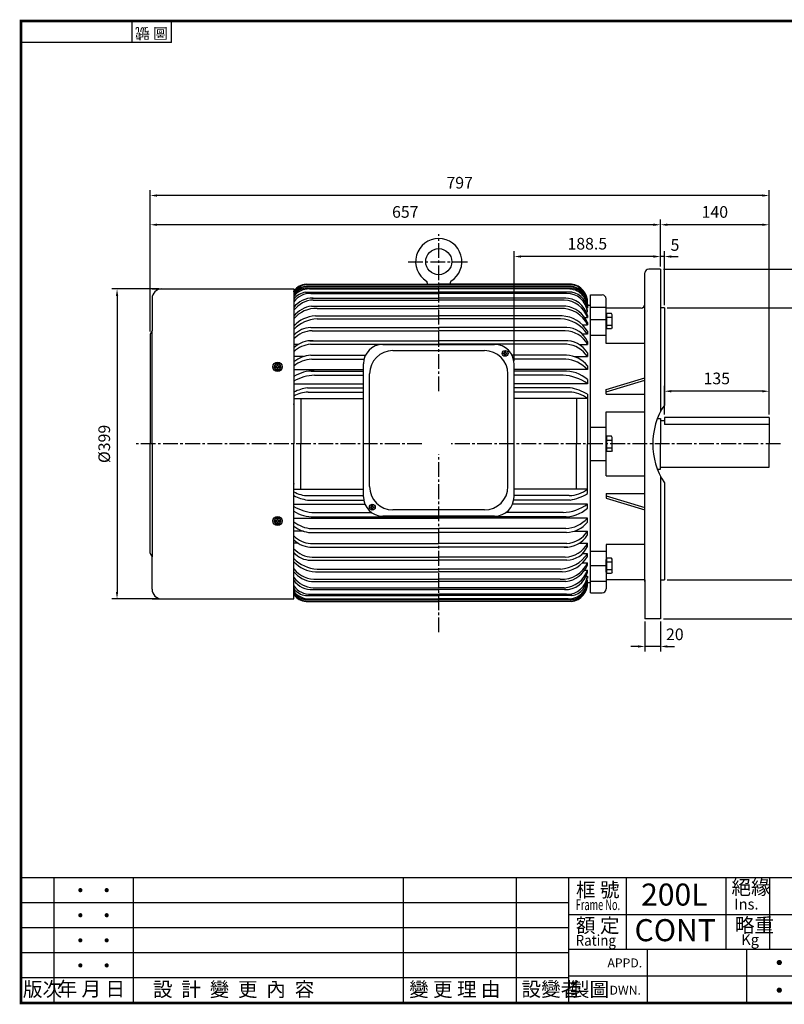
# Model space of a CAD drawing. Units: millimetres. Extents: x 2159 to 3985, y 191 to 1458.
# Drawn here: x 2159 to 3143, y 191 to 1458 of the extents above; entities that cross this region are included whole.
import ezdxf
from ezdxf.enums import TextEntityAlignment as Align

# ---------------------------------------------------------------- set-up
doc = ezdxf.new("R2010")
doc.units = ezdxf.units.MM
doc.linetypes.add('CENTER2', pattern=[28.575, 19.05, -3.175, 3.175, -3.175])
for name, color, linetype in [('A3OUTLIN$0$BORDER', 7, 'Continuous'), ('A3OUTLIN$0$TEXT', 3, 'Continuous'), ('CENTER', 1, 'CENTER2'), ('DIM', 3, 'Continuous'), ('TEXT', 3, 'Continuous')]:
    doc.layers.add(name, color=color, linetype=linetype)
doc.styles.add('A3OUTLIN$0$STANDARD', font='romans.shx', dxfattribs={"bigfont": 'chineset.shx'})
doc.dimstyles.get("Standard").update_dxf_attribs({"dimtxt": 5, "dimasz": 3, "dimexe": 2.25, "dimexo": 1.25, "dimgap": 3, "dimtad": 1, "dimdsep": 46, "dimtxsty": 'Standard', "dimcen": -2, "dimclrd": 2, "dimclre": 2, "dimclrt": 3, "dimadec": 0, "dimazin": 0, "dimtfac": 0.6, "dimtdec": 1, "dimtmove": 0, "dimatfit": 3, "dimfxl": 0, "dimtolj": 1, "dimtzin": 0, "dimarcsym": 0})

# ---------------------------------------------------------------- blocks, each defined once
blk = doc.blocks.new('*D3')
at = {"layer": 'DEFPOINTS', "color": 0}
for p in [(2989, 1086.9), (2989, 736.9), (3180.1, 736.9)]:
    blk.add_point(p, dxfattribs=at)
at = {"layer": 'DIM', "color": 2, "lineweight": -2}
for p, q in [((2992.8, 1086.9), (3186.9, 1086.9)), ((3180.1, 1077.9), (3180.1, 745.9)), ((2992.8, 736.9), (3186.9, 736.9))]:
    blk.add_line(p, q, dxfattribs=at)
at = {"layer": 'DIM', "color": 2}
for points in [[(3178.6, 1077.9), (3181.6, 1077.9), (3180.1, 1086.9)], [(3178.6, 745.9), (3181.6, 745.9), (3180.1, 736.9)]]:
    blk.add_solid(points, dxfattribs=at)
at = {"layer": 'DIM', "color": 3, "insert": (3163.6, 911.9), "char_height": 15, "attachment_point": 5, "rotation": 90}
blk.add_mtext('\\A1;%%c350h7', dxfattribs=at)
blk = doc.blocks.new('*D4')
at = {"layer": 'DEFPOINTS', "color": 0}
for p in [(2984, 1136.9), (2984, 686.9), (3225.5, 686.9)]:
    blk.add_point(p, dxfattribs=at)
at = {"layer": 'DIM', "color": 2, "lineweight": -2}
for p, q in [((2987.7, 1136.9), (3232.2, 1136.9)), ((3225.5, 1127.9), (3225.5, 695.9)), ((2987.8, 686.9), (3232.2, 686.9))]:
    blk.add_line(p, q, dxfattribs=at)
at = {"layer": 'DIM', "color": 2}
for points in [[(3224, 1127.9), (3227, 1127.9), (3225.5, 1136.9)], [(3224, 695.9), (3227, 695.9), (3225.5, 686.9)]]:
    blk.add_solid(points, dxfattribs=at)
at = {"layer": 'DIM', "color": 3, "insert": (3209, 911.9), "char_height": 15, "attachment_point": 5, "rotation": 90}
blk.add_mtext('\\A1;%%c450', dxfattribs=at)
blk = doc.blocks.new('*D5')
at = {"layer": 'DEFPOINTS', "color": 0}
for p in [(2989, 979.7), (2989, 945.9), (3124, 945.9)]:
    blk.add_point(p, dxfattribs=at)
at = {"layer": 'DIM', "color": 2, "lineweight": -2}
for p, q in [((2989, 949.7), (2989, 986.5)), ((3115, 979.7), (2998, 979.7)), ((3124, 949.7), (3124, 986.5))]:
    blk.add_line(p, q, dxfattribs=at)
at = {"layer": 'DIM', "color": 2}
for points in [[(2998, 981.2), (2998, 978.2), (2989, 979.7)], [(3115, 981.2), (3115, 978.2), (3124, 979.7)]]:
    blk.add_solid(points, dxfattribs=at)
at = {"layer": 'DIM', "color": 3, "insert": (3056.5, 996.2), "char_height": 15, "attachment_point": 5}
blk.add_mtext('\\A1;135', dxfattribs=at)
blk = doc.blocks.new('*D6')
at = {"layer": 'DEFPOINTS', "color": 0}
for p in [(2984, 1153.1), (2984, 1136.9), (2989, 1086.9)]:
    blk.add_point(p, dxfattribs=at)
at = {"layer": 'DIM', "color": 2, "lineweight": -2}
for p, q in [((2984, 1140.7), (2984, 1159.8)), ((2989, 1090.7), (2989, 1159.8)), ((2975, 1153.1), (2966, 1153.1)), ((2989, 1153.1), (2984, 1153.1)), ((2998, 1153.1), (3007, 1153.1))]:
    blk.add_line(p, q, dxfattribs=at)
at = {"layer": 'DIM', "color": 2}
for points in [[(2975, 1154.6), (2975, 1151.6), (2984, 1153.1)], [(2998, 1154.6), (2998, 1151.6), (2989, 1153.1)]]:
    blk.add_solid(points, dxfattribs=at)
at = {"layer": 'DIM', "color": 3, "insert": (3002.7, 1168), "char_height": 15, "attachment_point": 5}
blk.add_mtext('\\A1;5', dxfattribs=at)
blk = doc.blocks.new('*D7')
at = {"layer": 'DEFPOINTS', "color": 0}
for p in [(2795.5, 1153.1), (2984, 1136.9), (2795.5, 1014.9)]:
    blk.add_point(p, dxfattribs=at)
at = {"layer": 'DIM', "color": 2, "lineweight": -2}
for p, q in [((2795.5, 1018.7), (2795.5, 1159.8)), ((2984, 1140.7), (2984, 1159.8)), ((2975, 1153.1), (2804.5, 1153.1))]:
    blk.add_line(p, q, dxfattribs=at)
at = {"layer": 'DIM', "color": 2}
for points in [[(2804.5, 1154.6), (2804.5, 1151.6), (2795.5, 1153.1)], [(2975, 1154.6), (2975, 1151.6), (2984, 1153.1)]]:
    blk.add_solid(points, dxfattribs=at)
at = {"layer": 'DIM', "color": 3, "insert": (2889.8, 1169.6), "char_height": 15, "attachment_point": 5}
blk.add_mtext('\\A1;188.5', dxfattribs=at)
blk = doc.blocks.new('*D8')
at = {"layer": 'DEFPOINTS', "color": 0}
for p in [(2984, 1194), (2984, 1136.6), (3124, 945.9)]:
    blk.add_point(p, dxfattribs=at)
at = {"layer": 'DIM', "color": 2, "lineweight": -2}
for p, q in [((2984, 1140.3), (2984, 1200.7)), ((3115, 1194), (2993, 1194)), ((3124, 949.7), (3124, 1200.7))]:
    blk.add_line(p, q, dxfattribs=at)
at = {"layer": 'DIM', "color": 2}
for points in [[(2993, 1195.5), (2993, 1192.5), (2984, 1194)], [(3115, 1195.5), (3115, 1192.5), (3124, 1194)]]:
    blk.add_solid(points, dxfattribs=at)
at = {"layer": 'DIM', "color": 3, "insert": (3054, 1210.5), "char_height": 15, "attachment_point": 5}
blk.add_mtext('\\A1;140', dxfattribs=at)
blk = doc.blocks.new('*D9')
at = {"layer": 'DEFPOINTS', "color": 0}
for p in [(2327, 1194), (2984, 1165.2), (2327, 1052.6)]:
    blk.add_point(p, dxfattribs=at)
at = {"layer": 'DIM', "color": 2, "lineweight": -2}
for p, q in [((2327, 1056.4), (2327, 1200.7)), ((2975, 1194), (2336, 1194)), ((2984, 1168.9), (2984, 1200.7))]:
    blk.add_line(p, q, dxfattribs=at)
at = {"layer": 'DIM', "color": 2}
for points in [[(2336, 1195.5), (2336, 1192.5), (2327, 1194)], [(2975, 1195.5), (2975, 1192.5), (2984, 1194)]]:
    blk.add_solid(points, dxfattribs=at)
at = {"layer": 'DIM', "color": 3, "insert": (2655.5, 1210.5), "char_height": 15, "attachment_point": 5}
blk.add_mtext('\\A1;657', dxfattribs=at)
blk = doc.blocks.new('*D10')
at = {"layer": 'DEFPOINTS', "color": 0}
for p in [(2327, 1231.6), (2327, 1052.6), (3124, 945.9)]:
    blk.add_point(p, dxfattribs=at)
at = {"layer": 'DIM', "color": 2, "lineweight": -2}
for p, q in [((2327, 1056.4), (2327, 1238.4)), ((3115, 1231.6), (2336, 1231.6)), ((3124, 949.7), (3124, 1238.4))]:
    blk.add_line(p, q, dxfattribs=at)
at = {"layer": 'DIM', "color": 2}
for points in [[(2336, 1233.1), (2336, 1230.1), (2327, 1231.6)], [(3115, 1233.1), (3115, 1230.1), (3124, 1231.6)]]:
    blk.add_solid(points, dxfattribs=at)
at = {"layer": 'DIM', "color": 3, "insert": (2725.5, 1248.1), "char_height": 15, "attachment_point": 5}
blk.add_mtext('\\A1;797', dxfattribs=at)
blk = doc.blocks.new('*D11')
at = {"layer": 'DEFPOINTS', "color": 0}
for p in [(2964, 686.9), (2984, 686.9), (2964, 651.2)]:
    blk.add_point(p, dxfattribs=at)
at = {"layer": 'DIM', "color": 2, "lineweight": -2}
for p, q in [((2964, 683.2), (2964, 644.5)), ((2984, 683.2), (2984, 644.5)), ((2955, 651.2), (2946, 651.2)), ((2984, 651.2), (2964, 651.2)), ((2993, 651.2), (3002, 651.2))]:
    blk.add_line(p, q, dxfattribs=at)
at = {"layer": 'DIM', "color": 2}
for points in [[(2955, 652.7), (2955, 649.7), (2964, 651.2)], [(2993, 652.7), (2993, 649.7), (2984, 651.2)]]:
    blk.add_solid(points, dxfattribs=at)
at = {"layer": 'DIM', "color": 3, "insert": (3002.5, 666.8), "char_height": 15, "attachment_point": 5}
blk.add_mtext('\\A1;20', dxfattribs=at)
blk = doc.blocks.new('*D12')
at = {"layer": 'DEFPOINTS', "color": 0}
for p in [(2342, 1111.4), (2284.4, 712.4), (2342, 712.4)]:
    blk.add_point(p, dxfattribs=at)
at = {"layer": 'DIM', "color": 2, "lineweight": -2}
for p, q in [((2338.3, 1111.4), (2277.7, 1111.4)), ((2284.4, 1102.4), (2284.4, 721.4)), ((2338.3, 712.4), (2277.7, 712.4))]:
    blk.add_line(p, q, dxfattribs=at)
at = {"layer": 'DIM', "color": 2}
for points in [[(2282.9, 1102.4), (2285.9, 1102.4), (2284.4, 1111.4)], [(2282.9, 721.4), (2285.9, 721.4), (2284.4, 712.4)]]:
    blk.add_solid(points, dxfattribs=at)
at = {"layer": 'DIM', "color": 3, "insert": (2267.9, 911.9), "char_height": 15, "attachment_point": 5, "rotation": 90}
blk.add_mtext('\\A1;%%C399', dxfattribs=at)

msp = doc.modelspace()

# ---------------------------------------------------------------- linework, layer by layer
for p, q in [((2963.97, 735.004), (2963.97, 1131.933)), ((2984.004, 1136.933), (2968.97, 1136.933)), ((2984.004, 1136.933), (2984.004, 953.366)), ((2527.771, 1117.589), (2698.521, 1117.589)), ((2528.951, 1117.24), (2698.521, 1117.24)), ((2683.614, 1119.265), (2683.271, 1117.24)), ((2713.771, 1117.24), (2683.271, 1117.24)), ((2869.271, 1117.589), (2698.521, 1117.589)), ((2868.092, 1117.24), (2698.521, 1117.24)), ((2713.429, 1119.265), (2713.771, 1117.24)), ((2329.521, 1111.433), (2512.021, 1111.433)), ((2512.021, 1111.433), (2512.021, 911.933)), ((2527.131, 1107.265), (2698.521, 1107.265)), ((2527.771, 1114.764), (2698.521, 1114.764)), ((2528.951, 1114.415), (2698.521, 1114.415)), ((2529.288, 1112.37), (2698.521, 1112.37)), ((2531.997, 1111.328), (2698.521, 1111.328)), ((2534.011, 1105.544), (2698.521, 1105.544)), ((2869.271, 1114.764), (2698.521, 1114.764)), ((2868.092, 1114.415), (2698.521, 1114.415)), ((2867.755, 1112.37), (2698.521, 1112.37)), ((2865.046, 1111.328), (2698.521, 1111.328)), ((2869.912, 1107.265), (2698.521, 1107.265)), ((2863.031, 1105.544), (2698.521, 1105.544)), ((2894.021, 720.202), (2894.021, 1103.664)), ((2894.021, 1103.664), (2909.021, 1103.664)), ((2329.521, 1098.933), (2329.521, 1057.487)), ((2534.989, 1099.539), (2698.521, 1099.539)), ((2534.989, 1099.539), (2541.871, 1099.539)), ((2536.973, 1097.143), (2543.631, 1097.143)), ((2543.631, 1097.143), (2698.521, 1097.143)), ((2862.053, 1099.539), (2698.521, 1099.539)), ((2853.412, 1097.143), (2698.521, 1097.143)), ((2860.069, 1097.143), (2853.412, 1097.143)), ((2862.053, 1099.539), (2855.172, 1099.539)), ((2890.021, 1091.61), (2890.021, 1087.175)), ((2890.126, 1090.433), (2894.021, 1090.433)), ((2914.021, 1041.272), (2914.021, 1098.664)), ((2534.711, 1089.236), (2698.521, 1089.236)), ((2541.997, 1086.236), (2698.521, 1086.236)), ((2862.331, 1089.236), (2698.521, 1089.236)), ((2855.045, 1086.236), (2698.521, 1086.236)), ((2888.237, 1082.05), (2890.021, 1082.05)), ((2890.021, 1082.05), (2890.021, 1084.56)), ((2914.021, 1087.438), (2894.021, 1087.438)), ((2958.97, 1086.715), (2914.021, 1086.715)), ((2989.004, 1086.933), (2983.97, 1086.933)), ((2989.004, 1086.933), (2989.004, 961.933)), ((2513.297, 1064.997), (2512.021, 1064.997)), ((2539.751, 1076.555), (2698.521, 1076.555)), ((2541.897, 1072.99), (2698.521, 1072.99)), ((2857.292, 1076.555), (2698.521, 1076.555)), ((2855.145, 1072.99), (2698.521, 1072.99)), ((2883.745, 1064.997), (2890.021, 1064.997)), ((2886.364, 1074.623), (2890.021, 1074.623)), ((2890.021, 1077), (2890.021, 1074.623)), ((2890.021, 1067.997), (2890.021, 1064.997)), ((2914.021, 1071.457), (2894.021, 1071.457)), ((2327.021, 1052.613), (2327.021, 911.933)), ((2329.521, 911.933), (2329.521, 1057.487)), ((2512.021, 1053.3), (2513.525, 1053.3)), ((2533.716, 1061.649), (2698.521, 1061.649)), ((2535.57, 1057.531), (2698.521, 1057.531)), ((2863.326, 1061.649), (2698.521, 1061.649)), ((2861.473, 1057.531), (2698.521, 1057.531)), ((2890.021, 1053.3), (2883.517, 1053.3)), ((2890.021, 1056.883), (2890.021, 1053.3)), ((2517.411, 1039.692), (2512.021, 1039.692)), ((2532.792, 1044.717), (2698.521, 1044.717)), ((2533.514, 1040.121), (2698.521, 1040.121)), ((2626.521, 1039.933), (2770.521, 1039.933)), ((2864.25, 1044.717), (2698.521, 1044.717)), ((2863.529, 1040.121), (2698.521, 1040.121)), ((2879.632, 1039.692), (2890.021, 1039.692)), ((2890.021, 1043.81), (2890.021, 1039.692)), ((2914.021, 1051.331), (2894.021, 1051.331)), ((2963.97, 1041.272), (2914.021, 1041.272)), ((2639.521, 1031.933), (2757.521, 1031.933)), ((2890.021, 1028.952), (2890.021, 1024.356)), ((2524.337, 1024.356), (2512.021, 1024.356)), ((2534.06, 1025.99), (2604.099, 1025.99)), ((2535.035, 1020.977), (2602.263, 1020.977)), ((2601.521, 843.933), (2601.521, 1014.933)), ((2862.983, 1025.99), (2792.943, 1025.99)), ((2862.007, 1020.977), (2794.78, 1020.977)), ((2795.521, 843.933), (2795.521, 1014.933)), ((2872.706, 1024.356), (2890.021, 1024.356)), ((2512.021, 1007.5), (2601.521, 1007.5)), ((2534.271, 1005.72), (2601.521, 1005.72)), ((2609.521, 856.933), (2609.521, 1001.933)), ((2787.521, 856.933), (2787.521, 1001.933)), ((2890.021, 1007.5), (2795.521, 1007.5)), ((2862.772, 1005.72), (2795.521, 1005.72)), ((2890.021, 1012.513), (2890.021, 1007.5)), ((2512.021, 989.351), (2601.521, 989.351)), ((2538.456, 1000.358), (2601.521, 1000.358)), ((2858.587, 1000.358), (2795.521, 1000.358)), ((2890.021, 989.351), (2795.521, 989.351)), ((2890.021, 994.713), (2890.021, 989.351)), ((2914.021, 981.933), (2963.97, 996.933)), ((2914.021, 978.801), (2963.97, 993.801)), ((2529.408, 984.182), (2601.521, 984.182)), ((2530.378, 978.536), (2601.521, 978.536)), ((2867.634, 984.182), (2795.521, 984.182)), ((2866.664, 978.536), (2795.521, 978.536)), ((2914.021, 975.933), (2914.021, 981.933)), ((2914.021, 975.933), (2963.97, 975.933)), ((2512.021, 970.156), (2601.521, 970.156)), ((2521.021, 970.156), (2521.021, 911.933)), ((2890.021, 970.156), (2795.521, 970.156)), ((2876.021, 970.156), (2876.021, 911.933)), ((2890.021, 975.794), (2890.021, 911.933)), ((2914.021, 953.089), (2963.97, 953.089)), ((2914.021, 870.777), (2914.021, 953.089)), ((2980.017, 944.433), (2984.021, 944.433)), ((2984.021, 944.433), (2984.021, 911.933)), ((2984.021, 941.933), (2989.021, 941.933)), ((2989.021, 945.933), (2989.021, 936.933)), ((3124.021, 945.933), (2989.021, 945.933)), ((3124.021, 945.933), (3124.021, 911.933)), ((2914.021, 933.219), (2894.021, 933.219)), ((3124.021, 936.933), (2989.021, 936.933)), ((2327.021, 771.253), (2327.021, 911.933)), ((2329.521, 911.933), (2329.521, 766.379)), ((2512.021, 712.433), (2512.021, 911.933)), ((2521.021, 853.71), (2521.021, 911.933)), ((2876.021, 853.71), (2876.021, 911.933)), ((2890.021, 848.072), (2890.021, 911.933)), ((2984.021, 879.433), (2984.021, 911.933)), ((3124.021, 881.933), (3124.021, 911.933)), ((2914.021, 890.072), (2894.021, 890.072)), ((2980.017, 879.433), (2984.021, 879.433)), ((2984.021, 881.933), (3124.021, 881.933)), ((2914.021, 870.777), (2963.97, 870.777)), ((2984.004, 870.5), (2984.004, 736.933)), ((2989.004, 861.933), (2989.004, 736.933)), ((2512.021, 853.71), (2601.521, 853.71)), ((2890.021, 853.71), (2795.521, 853.71)), ((2529.408, 839.684), (2601.885, 839.684)), ((2530.378, 845.329), (2601.521, 845.329)), ((2867.634, 839.684), (2795.157, 839.684)), ((2866.664, 845.329), (2795.521, 845.329)), ((2914.021, 847.933), (2963.97, 847.933)), ((2914.021, 847.933), (2914.021, 841.933)), ((2914.021, 845.065), (2963.97, 830.065)), ((2914.021, 841.933), (2963.97, 826.933)), ((2512.021, 834.515), (2603.363, 834.515)), ((2757.521, 826.933), (2639.521, 826.933)), ((2890.021, 834.515), (2793.679, 834.515)), ((2890.021, 829.153), (2890.021, 834.515)), ((2512.021, 816.366), (2698.521, 816.366)), ((2534.271, 818.146), (2698.521, 818.146)), ((2538.456, 823.508), (2612.106, 823.508)), ((2770.521, 818.933), (2626.521, 818.933)), ((2862.772, 818.146), (2698.521, 818.146)), ((2890.021, 816.366), (2698.521, 816.366)), ((2858.587, 823.508), (2784.937, 823.508)), ((2890.021, 811.353), (2890.021, 816.366)), ((2524.337, 799.51), (2512.021, 799.51)), ((2535.035, 802.889), (2698.521, 802.889)), ((2862.007, 802.889), (2698.521, 802.889)), ((2872.706, 799.51), (2890.021, 799.51)), ((2890.021, 794.913), (2890.021, 799.51)), ((2534.06, 797.876), (2698.521, 797.876)), ((2862.983, 797.876), (2698.521, 797.876)), ((2517.411, 784.174), (2512.021, 784.174)), ((2532.792, 779.149), (2698.521, 779.149)), ((2533.514, 783.745), (2698.521, 783.745)), ((2863.529, 783.745), (2698.521, 783.745)), ((2864.25, 779.149), (2698.521, 779.149)), ((2879.632, 784.174), (2890.021, 784.174)), ((2890.021, 780.056), (2890.021, 784.174)), ((2914.021, 773.452), (2894.021, 773.452)), ((2914.021, 782.594), (2914.021, 725.202)), ((2963.97, 782.594), (2914.021, 782.594)), ((2329.521, 724.933), (2329.521, 766.379)), ((2512.021, 770.566), (2513.525, 770.566)), ((2533.716, 762.217), (2698.521, 762.217)), ((2535.57, 766.335), (2698.521, 766.335)), ((2861.473, 766.335), (2698.521, 766.335)), ((2863.326, 762.217), (2698.521, 762.217)), ((2890.021, 770.566), (2883.517, 770.566)), ((2890.021, 766.983), (2890.021, 770.566)), ((2513.297, 758.869), (2512.021, 758.869)), ((2541.897, 750.876), (2698.521, 750.876)), ((2855.145, 750.876), (2698.521, 750.876)), ((2883.745, 758.869), (2890.021, 758.869)), ((2886.364, 749.243), (2890.021, 749.243)), ((2890.021, 755.869), (2890.021, 758.869)), ((2890.021, 746.866), (2890.021, 749.243)), ((2914.021, 755.039), (2894.021, 755.039)), ((2539.751, 747.31), (2698.521, 747.31)), ((2541.997, 737.63), (2698.521, 737.63)), ((2857.292, 747.31), (2698.521, 747.31)), ((2855.045, 737.63), (2698.521, 737.63)), ((2888.237, 741.816), (2890.021, 741.816)), ((2890.021, 741.816), (2890.021, 739.305)), ((2890.021, 732.256), (2890.021, 736.691)), ((2964.045, 737.151), (2914.021, 737.151)), ((2964.045, 737.151), (2964.045, 686.933)), ((2984.045, 736.933), (2984.045, 686.933)), ((2984.045, 736.933), (2989.004, 736.933)), ((2534.711, 734.63), (2698.521, 734.63)), ((2534.989, 724.326), (2698.521, 724.326)), ((2534.989, 724.326), (2541.871, 724.326)), ((2536.973, 726.723), (2543.631, 726.723)), ((2543.631, 726.723), (2698.521, 726.723)), ((2862.331, 734.63), (2698.521, 734.63)), ((2853.412, 726.723), (2698.521, 726.723)), ((2862.053, 724.326), (2698.521, 724.326)), ((2860.069, 726.723), (2853.412, 726.723)), ((2862.053, 724.326), (2855.172, 724.326)), ((2890.126, 733.433), (2894.021, 733.433)), ((2914.021, 734.792), (2894.021, 734.792)), ((2329.521, 712.433), (2512.021, 712.433)), ((2527.131, 716.601), (2698.521, 716.601)), ((2529.288, 711.496), (2698.521, 711.496)), ((2531.997, 712.538), (2698.521, 712.538)), ((2534.011, 718.321), (2698.521, 718.321)), ((2863.031, 718.321), (2698.521, 718.321)), ((2869.912, 716.601), (2698.521, 716.601)), ((2865.046, 712.538), (2698.521, 712.538)), ((2867.755, 711.496), (2698.521, 711.496)), ((2894.021, 720.202), (2909.021, 720.202)), ((2527.771, 709.102), (2698.521, 709.102)), ((2528.951, 709.451), (2698.521, 709.451)), ((2868.092, 709.451), (2698.521, 709.451)), ((2869.271, 709.102), (2698.521, 709.102)), ((2984.045, 686.933), (2964.045, 686.933))]:
    msp.add_line(p, q)
at = {"color": 3}
for p, q in [((2915.021, 1077.895), (2914.021, 1077.895)), ((2914.021, 1061.836), (2914.021, 1077.895)), ((2921.155, 1079.666), (2915.021, 1079.666)), ((2915.021, 1060.066), (2915.021, 1079.666)), ((2922.021, 1078.166), (2921.155, 1079.666)), ((2922.021, 1061.566), (2922.021, 1078.166)), ((2915.021, 1074.866), (2920.755, 1074.866)), ((2915.021, 1064.866), (2920.755, 1064.866)), ((2915.021, 1061.836), (2914.021, 1061.836)), ((2921.155, 1060.066), (2915.021, 1060.066)), ((2922.021, 1061.566), (2921.155, 1060.066)), ((2915.021, 919.963), (2914.021, 919.963)), ((2914.021, 903.903), (2914.021, 919.963)), ((2921.155, 921.733), (2915.021, 921.733)), ((2915.021, 902.133), (2915.021, 921.733)), ((2915.021, 916.933), (2920.755, 916.933)), ((2922.021, 920.233), (2921.155, 921.733)), ((2922.021, 903.633), (2922.021, 920.233)), ((2915.021, 903.903), (2914.021, 903.903)), ((2915.021, 906.933), (2920.755, 906.933)), ((2921.155, 902.133), (2915.021, 902.133)), ((2922.021, 903.633), (2921.155, 902.133)), ((2915.021, 763.069), (2914.021, 763.069)), ((2914.021, 747.009), (2914.021, 763.069)), ((2921.155, 764.839), (2915.021, 764.839)), ((2915.021, 745.239), (2915.021, 764.839)), ((2922.021, 763.339), (2921.155, 764.839)), ((2922.021, 746.739), (2922.021, 763.339)), ((2915.021, 760.039), (2920.755, 760.039)), ((2915.021, 750.039), (2920.755, 750.039)), ((2915.021, 747.009), (2914.021, 747.009)), ((2921.155, 745.239), (2915.021, 745.239)), ((2922.021, 746.739), (2921.155, 745.239))]:
    msp.add_line(p, q, dxfattribs=at)
msp.add_circle((2698.521, 1146.49), 16.75)
for centre, radius, start, end in [((2698.521, 1146.49), 29.75, 302.115986, 237.884014), ((2968.97, 1131.933), 5, 90, 180), ((2530.106, 1094.485), 23.222, 95.769938, 141.149984), ((2530.954, 1093.32), 24.004, 94.787541, 142.068688), ((2681.642, 1119.599), 2, 350.398019, 57.884014), ((2715.401, 1119.599), 2, 122.115986, 189.601981), ((2866.088, 1093.32), 24.004, 358.65385, 85.212459), ((2866.936, 1094.485), 23.222, 356.593751, 84.230062), ((2342.021, 1098.933), 12.5, 90, 180), ((2530.106, 1091.66), 23.222, 95.769938, 141.149984), ((2530.954, 1090.495), 24.004, 94.787541, 142.068688), ((2529.414, 1089.914), 22.456, 90.321005, 140.75872), ((2531.34, 1087.017), 24.32, 88.452752, 142.597041), ((2530.969, 1083.608), 23.967, 99.216098, 142.240474), ((2533.301, 1079.111), 26.443, 88.459861, 143.583287), ((2863.742, 1079.111), 26.443, 6.380612, 91.540139), ((2865.702, 1087.017), 24.32, 0.372475, 91.547248), ((2867.629, 1089.914), 22.456, 355.667314, 89.678995), ((2866.088, 1090.495), 24.004, 358.65385, 85.212459), ((2866.936, 1091.66), 23.222, 356.593751, 84.230062), ((2866.073, 1083.608), 23.967, 357.722012, 80.783902), ((2909.021, 1098.664), 5, 0, 90), ((2535.838, 1069.864), 29.688, 88.360662, 143.346822), ((2538.691, 1063.68), 33.507, 92.938432, 142.744042), ((2858.352, 1063.68), 33.507, 19.062682, 87.061568), ((2861.204, 1069.864), 29.688, 13.907574, 91.639338), ((2958.97, 1091.715), 5, 270, 0), ((2539.405, 1054.448), 35.104, 97.6841, 141.267512), ((2540.434, 1049.392), 36.877, 87.571107, 140.396402), ((2856.608, 1049.392), 36.877, 25.033931, 92.428893), ((2857.638, 1054.448), 35.104, 22.704012, 82.3159), ((2541.372, 1036.795), 39.793, 92.335133, 137.5259), ((2544.541, 1027.576), 45.491, 93.33115, 135.631184), ((2852.502, 1027.576), 45.491, 34.435307, 86.66885), ((2855.671, 1036.795), 39.793, 30.318515, 87.664867), ((2330.021, 1052.613), 3, 125.685335, 180), ((2326.521, 1057.487), 3, 305.685335, 0), ((2534.044, 1032.265), 29.385, 90.63881, 138.542218), ((2535.987, 1025.1), 32.434, 90.737662, 137.639103), ((2861.055, 1025.1), 32.434, 26.737867, 89.262338), ((2862.999, 1032.265), 29.385, 23.132485, 89.36119), ((2534.82, 1012.455), 32.326, 86.40265, 134.852911), ((2536.062, 1005.695), 34.519, 94.233494, 134.142273), ((2626.521, 1014.933), 25, 90, 180), ((2770.521, 1014.933), 25, 0, 90), ((2862.222, 1012.455), 32.326, 30.687412, 93.59735), ((2860.98, 1005.695), 34.519, 32.723573, 85.766506), ((2639.521, 1001.933), 30, 90, 180), ((2757.521, 1001.933), 30, 0, 90), ((2535.101, 990.038), 35.967, 91.659156, 129.91913), ((2537.575, 979.844), 41.211, 93.532514, 128.320323), ((2859.468, 979.844), 41.211, 42.150589, 86.467486), ((2861.941, 990.038), 35.967, 38.6731, 88.340844), ((2536.271, 961.533), 44.232, 87.40726, 123.246857), ((2860.771, 961.533), 44.232, 48.601888, 92.59274), ((2541.25, 941.987), 58.438, 92.741157, 120.011337), ((2855.792, 941.987), 58.438, 54.145302, 87.258843), ((2539.515, 923.139), 61.874, 99.401243, 116.382028), ((2530.842, 940.504), 38.035, 90.698988, 119.658982), ((2866.2, 940.504), 38.035, 51.222766, 89.301012), ((2857.527, 923.139), 61.874, 58.320768, 80.598757), ((3064.837, 911.933), 90.833, 146.601512, 213.398488), ((2530.842, 883.362), 38.035, 240.341018, 269.301012), ((2639.521, 856.933), 30, 180, 270), ((2757.521, 856.933), 30, 270, 0), ((2866.2, 883.362), 38.035, 270.698988, 308.777234), ((2539.515, 900.727), 61.874, 243.617972, 260.598757), ((2626.521, 843.933), 25, 180, 270), ((2770.521, 843.933), 25, 270, 0), ((2857.527, 900.727), 61.874, 279.401243, 301.679232), ((2541.25, 881.879), 58.438, 239.988663, 267.258843), ((2536.271, 862.333), 44.232, 236.753143, 272.59274), ((2855.792, 881.879), 58.438, 272.741157, 305.854698), ((2860.771, 862.333), 44.232, 267.40726, 311.398112), ((2537.575, 844.022), 41.211, 231.679677, 266.467486), ((2859.468, 844.022), 41.211, 273.532514, 317.849411), ((2861.941, 833.828), 35.967, 271.659156, 321.3269), ((2535.101, 833.828), 35.967, 230.08087, 268.340844), ((2860.98, 818.17), 34.519, 274.233494, 327.276427), ((2536.062, 818.17), 34.519, 225.857727, 265.766506), ((2534.82, 811.411), 32.326, 225.147089, 273.59735), ((2862.222, 811.411), 32.326, 266.40265, 329.312588), ((2535.987, 798.766), 32.434, 222.360897, 269.262338), ((2861.055, 798.766), 32.434, 270.737662, 333.262133), ((2862.999, 791.6), 29.385, 270.63881, 336.867515), ((2330.021, 771.253), 3, 180, 234.314665), ((2326.521, 766.379), 3, 0, 54.314665), ((2534.044, 791.6), 29.385, 221.457782, 269.36119), ((2544.541, 796.29), 45.491, 224.368816, 266.66885), ((2852.502, 796.29), 45.491, 273.33115, 325.564693), ((2855.671, 787.071), 39.793, 272.335133, 329.681485), ((2541.372, 787.071), 39.793, 222.4741, 267.664867), ((2540.434, 774.474), 36.877, 219.603598, 272.428893), ((2856.608, 774.474), 36.877, 267.571107, 334.966069), ((2858.352, 760.186), 33.507, 272.938432, 340.937318), ((2857.638, 769.418), 35.104, 277.6841, 337.295988), ((2539.405, 769.418), 35.104, 218.732488, 262.3159), ((2538.691, 760.186), 33.507, 217.255958, 267.061568), ((2535.838, 754.002), 29.688, 216.653178, 271.639338), ((2861.204, 754.002), 29.688, 268.360662, 346.092426), ((2863.742, 744.755), 26.443, 268.459861, 353.619388), ((2865.702, 736.849), 24.32, 268.452752, 359.627525), ((2867.629, 733.952), 22.456, 270.321005, 4.332686), ((2866.073, 740.258), 23.967, 279.216098, 2.277988), ((2342.021, 724.933), 12.5, 180, 270), ((2533.301, 744.755), 26.443, 216.416713, 271.540139), ((2530.969, 740.258), 23.967, 217.759526, 260.783902), ((2866.088, 733.371), 24.004, 274.787541, 1.34615), ((2866.936, 732.206), 23.222, 275.769938, 3.406249), ((2909.021, 725.202), 5, 270, 0), ((2531.34, 736.849), 24.32, 217.402959, 271.547248), ((2529.414, 733.952), 22.456, 219.24128, 269.678995), ((2530.954, 733.371), 24.004, 217.931312, 265.212459), ((2530.106, 732.206), 23.222, 218.850016, 264.230062)]:
    msp.add_arc(centre, radius, start, end)
for centre, start, end in [((2920.098, 1076.673), 289.981196, 0.00872), ((2920.098, 1073.058), 359.99128, 70.018804), ((2920.098, 1066.673), 289.981196, 0.00872), ((2920.098, 1063.058), 359.99128, 70.018804), ((2920.098, 918.74), 289.981196, 0.00872), ((2920.098, 915.126), 359.99128, 70.018804), ((2920.098, 908.74), 289.981196, 0.00872), ((2920.098, 905.126), 359.99128, 70.018804), ((2920.098, 761.846), 289.981196, 0.00872), ((2920.098, 758.232), 359.99128, 70.018804), ((2920.098, 751.846), 289.981196, 0.00872), ((2920.098, 748.232), 359.99128, 70.018804)]:
    msp.add_arc(centre, 1.923, start, end, dxfattribs=at)
for p in [(2512.021, 963.163), (2512.021, 860.703)]:
    msp.add_point(p)
at = {"layer": 'A3OUTLIN$0$BORDER', "color": 2}
for p, q in [((2303.708, 1428.659), (2303.708, 1456.341)), ((2354.459, 1428.659), (2354.459, 1456.341)), ((2354.459, 1428.659), (2160.684, 1428.659)), ((2203.272, 192.188), (2203.272, 353.667)), ((2305.543, 192.188), (2305.543, 353.667)), ((2652.966, 353.667), (2652.966, 192.188)), ((2798.107, 353.667), (2798.107, 192.188)), ((2939.695, 353.667), (2939.695, 261.393)), ((2865.811, 321.371), (2160.684, 321.371)), ((2865.811, 289.075), (2160.684, 289.075)), ((2865.811, 256.779), (2160.684, 256.779)), ((2966.736, 261.393), (2966.736, 192.188)), ((3094.574, 261.393), (3094.574, 192.188)), ((2865.811, 224.484), (2160.684, 224.484)), ((2865.811, 227.093), (3222.411, 227.093))]:
    msp.add_line(p, q, dxfattribs=at)
at = {"layer": 'A3OUTLIN$0$BORDER', "color": 3}
for p, q in [((2160.684, 353.667), (3983.095, 353.667)), ((2865.811, 353.667), (2865.811, 192.188)), ((3068.139, 353.667), (3068.139, 261.393)), ((3124.319, 353.667), (3124.319, 261.393)), ((2865.811, 305.972), (3222.411, 305.972)), ((2865.811, 261.393), (3222.411, 261.393))]:
    msp.add_line(p, q, dxfattribs=at)
at = {"layer": 'A3OUTLIN$0$BORDER', "const_width": 3.23}
msp.add_lwpolyline([(3983.095, 192.188), (3983.095, 1456.341), (2160.684, 1456.341), (2160.684, 192.188)], close=True, dxfattribs=at)
at = {"layer": 'A3OUTLIN$0$BORDER', "color": 3}
for points, const_width in [([(2235.837, 337.519, 1), (2238.529, 337.519, 1)], 2.691), ([(2269.748, 337.519, 1), (2272.439, 337.519, 1)], 2.691), ([(2235.837, 305.223, 1), (2238.529, 305.223, 1)], 2.691), ([(2269.748, 305.223, 1), (2272.439, 305.223, 1)], 2.691), ([(2235.837, 272.927, 1), (2238.529, 272.927, 1)], 2.691), ([(2269.748, 272.927, 1), (2272.439, 272.927, 1)], 2.691), ([(2235.837, 240.631, 1), (2238.529, 240.631, 1)], 2.691), ([(2269.748, 240.631, 1), (2272.439, 240.631, 1)], 2.691), ([(3135.28, 244.347, 1), (3138.644, 244.347, 1)], 3.364), ([(3135.28, 208.742, 1), (3138.644, 208.742, 1)], 3.364)]:
    msp.add_lwpolyline(points, format="xyb", close=True, dxfattribs=dict(at, const_width=const_width))
at = {"layer": 'CENTER'}
for p, q in [((2698.521, 979.782), (2698.521, 1182.055)), ((2659.18, 1146.49), (2737.375, 1146.49)), ((2676.965, 911.933), (2309.095, 911.933)), ((3138.512, 911.933), (2714.751, 911.933)), ((2698.521, 669.391), (2698.521, 898.202))]:
    msp.add_line(p, q, dxfattribs=at)
at = {"layer": 'DIM'}
for p, q in [((2781.791, 1028.933), (2783.521, 1028.933)), ((2781.791, 1027.933), (2781.791, 1028.933)), ((2781.791, 1027.933), (2783.521, 1027.933)), ((2783.521, 1028.933), (2783.521, 1030.969)), ((2783.521, 1030.969), (2784.521, 1030.969)), ((2783.521, 1025.897), (2783.521, 1027.933)), ((2784.521, 1028.933), (2784.521, 1030.969)), ((2784.521, 1028.933), (2786.251, 1028.933)), ((2784.521, 1025.897), (2784.521, 1027.933)), ((2784.521, 1027.933), (2786.251, 1027.933)), ((2786.251, 1027.933), (2786.251, 1028.933)), ((2490.421, 1011.783), (2490.421, 1015.34)), ((2491.621, 1011.783), (2491.621, 1015.34)), ((2783.521, 1025.897), (2784.521, 1025.897)), ((2488.621, 1010.583), (2488.621, 1011.783)), ((2488.621, 1011.783), (2490.421, 1011.783)), ((2488.621, 1010.583), (2490.421, 1010.583)), ((2490.421, 1007.026), (2490.421, 1010.583)), ((2491.621, 1011.783), (2493.421, 1011.783)), ((2491.621, 1007.026), (2491.621, 1010.583)), ((2491.621, 1010.583), (2493.421, 1010.583)), ((2493.421, 1010.583), (2493.421, 1011.783)), ((2610.791, 830.933), (2612.521, 830.933)), ((2610.791, 829.933), (2610.791, 830.933)), ((2610.791, 829.933), (2612.521, 829.933)), ((2612.521, 830.933), (2612.521, 832.969)), ((2612.521, 832.969), (2613.521, 832.969)), ((2612.521, 827.897), (2612.521, 829.933)), ((2612.521, 827.897), (2613.521, 827.897)), ((2613.521, 830.933), (2613.521, 832.969)), ((2613.521, 830.933), (2615.251, 830.933)), ((2613.521, 827.897), (2613.521, 829.933)), ((2613.521, 829.933), (2615.251, 829.933)), ((2615.251, 829.933), (2615.251, 830.933)), ((2488.621, 813.283), (2490.421, 813.283)), ((2488.621, 812.083), (2488.621, 813.283)), ((2488.621, 812.083), (2490.421, 812.083)), ((2490.421, 813.283), (2490.421, 816.84)), ((2490.421, 808.526), (2490.421, 812.083)), ((2491.621, 813.283), (2491.621, 816.84)), ((2491.621, 813.283), (2493.421, 813.283)), ((2491.621, 808.526), (2491.621, 812.083)), ((2491.621, 812.083), (2493.421, 812.083)), ((2493.421, 812.083), (2493.421, 813.283))]:
    msp.add_line(p, q, dxfattribs=at)
for centre in [(2784.021, 1028.433), (2613.021, 830.433)]:
    msp.add_circle(centre, 3.791, dxfattribs=at)
at = {"layer": 'DIM', "linetype": 'ByBlock'}
for centre in [(2491.021, 1011.183), (2491.021, 812.683)]:
    msp.add_circle(centre, 6, dxfattribs=at)
at = {"layer": 'DIM'}
msp.add_point((2512.021, 1107.933), dxfattribs=at)
at = {"layer": 'TEXT', "linetype": 'ByBlock'}
for points in [[(2491.621, 1015.34), (2488.621, 1015.34), (2486.221, 1011.183), (2488.621, 1007.026), (2491.621, 1007.026)], [(2491.621, 1007.026), (2493.421, 1007.026), (2495.821, 1011.183), (2493.421, 1015.34), (2491.621, 1015.34)], [(2491.621, 816.84), (2488.621, 816.84), (2486.221, 812.683), (2488.621, 808.526), (2491.621, 808.526)], [(2491.621, 808.526), (2493.421, 808.526), (2495.821, 812.683), (2493.421, 816.84), (2491.621, 816.84)]]:
    msp.add_lwpolyline(points, dxfattribs=at)
for centre, start, end in [((2491.021, 1011.183), 98.816444, 261.183556), ((2491.021, 1011.183), 278.816444, 81.183556), ((2491.021, 812.683), 98.816444, 261.183556), ((2491.021, 812.683), 278.816444, 81.183556)]:
    msp.add_arc(centre, 3.915, start, end, dxfattribs=at)

# ---------------------------------------------------------------- texts
for s, p in [('200L', (3001.835, 328.149)), ('CONT', (3002.983, 282.3))]:
    msp.add_text(s, height=28.392).set_placement(p, align=Align.MIDDLE)
at = {"layer": 'A3OUTLIN$0$BORDER', "color": 3, "style": 'A3OUTLIN$0$STANDARD'}
msp.add_text('圖 號', height=13.8411, rotation=180, dxfattribs=at).set_placement((2349.854, 1447.187))
for s, height, p in [('絕緣', 18.4548, (3075.435, 331.93)), ('Ins.', 13.8411, (3079.093, 312.586)), ('略重', 18.4548, (3079.865, 283.128)), ('Kg', 13.8411, (3087.977, 266.917)), ('APPD.', 11.5343, (2915.721, 238.1)), ('版次', 18.4548, (2163.215, 200.757)), ('年 月 日', 18.4548, (2207.888, 201.156)), ('設  計  變  更  內  容', 18.4548, (2330.711, 200.545)), ('變 更 理 由', 18.4548, (2660.392, 200.545)), ('製圖', 18.4548, (2867.498, 200.551)), ('DWN.', 11.5343, (2918.425, 202.978))]:
    msp.add_text(s, height=height, dxfattribs=at).set_placement(p)
for s, width, p, p2 in [('Frame No.', 0.521714, (2874.934, 311.911), (2932.015, 311.911)), ('Rating', 0.834032, (2874.934, 265.982), (2926.607, 265.982))]:
    msp.add_text(s, height=13.8411, dxfattribs=dict(at, width=width)).set_placement(p, p2, align=Align.FIT)
at = {"layer": 'A3OUTLIN$0$TEXT', "style": 'A3OUTLIN$0$STANDARD'}
for s, p in [('框 號', (2875.229, 328.777)), ('額 定', (2875.229, 282.847)), ('設變者', (2805.167, 200.833))]:
    msp.add_text(s, height=18.4548, dxfattribs=at).set_placement(p)

# ---------------------------------------------------------------- dimensions: what is measured, and where the dimension line sits
at = {"layer": 'DIM'}
for base, p1, p2, override, picture, middle in [((2327.021, 1231.643), (3124.021, 945.933), (2327.021, 1052.613), {"dimscale": 3, "dimtmove": 2}, '*D10', (2725.521, 1248.143)), ((2327.021, 1193.993), (2984.021, 1165.191), (2327.021, 1052.613), {"dimscale": 3, "dimtmove": 2}, '*D9', (2655.521, 1210.493)), ((2984.021, 1193.993), (3124.021, 945.933), (2984.021, 1136.595), {"dimscale": 3, "dimtmove": 2}, '*D8', (3054.021, 1210.493)), ((2795.521, 1153.064), (2984.004, 1136.933), (2795.521, 1014.933), {"dimscale": 3, "dimdec": 1, "dimtmove": 2}, '*D7', (2889.763, 1169.564)), ((2989.021, 979.742), (3124.021, 945.933), (2989.021, 945.933), {"dimscale": 3, "dimtmove": 2}, '*D5', (3056.521, 996.242))]:
    dim = msp.add_linear_dim(base=base, p1=p1, p2=p2, dimstyle='Standard', override=override, dxfattribs=at)
    dim.commit()
    dim.dimension.update_dxf_attribs({"geometry": picture, "text_midpoint": middle})
for base, p1, p2, picture, middle in [((2984.004, 1153.064), (2989.004, 1086.933), (2984.004, 1136.933), '*D6', (3002.726, 1167.99)), ((2964.045, 651.233), (2984.045, 686.933), (2964.045, 686.933), '*D11', (3002.517, 666.818))]:
    dim = msp.add_linear_dim(base=base, p1=p1, p2=p2, dimstyle='Standard', override={"dimscale": 3, "dimtmove": 2}, dxfattribs=at)
    dim.commit()
    dim.dimension.update_dxf_attribs({"geometry": picture, "text_midpoint": middle, "dimtype": 160})
for base, p1, p2, text, picture, middle in [((3225.475, 686.933), (2983.97, 1136.933), (2984.045, 686.933), '%%c<>', '*D4', (3208.975, 911.933)), ((2284.424, 712.433), (2342.021, 1111.433), (2342.021, 712.433), '%%C<>', '*D12', (2267.924, 911.933)), ((3180.139, 736.933), (2989.004, 1086.933), (2989.004, 736.933), '%%c<>h7', '*D3', (3163.639, 911.933))]:
    dim = msp.add_linear_dim(base=base, p1=p1, p2=p2, angle=90, text=text, dimstyle='Standard', override={"dimscale": 3, "dimtmove": 2}, dxfattribs=at)
    dim.commit()
    dim.dimension.update_dxf_attribs({"geometry": picture, "text_midpoint": middle})

doc.saveas('drawing.dxf')
